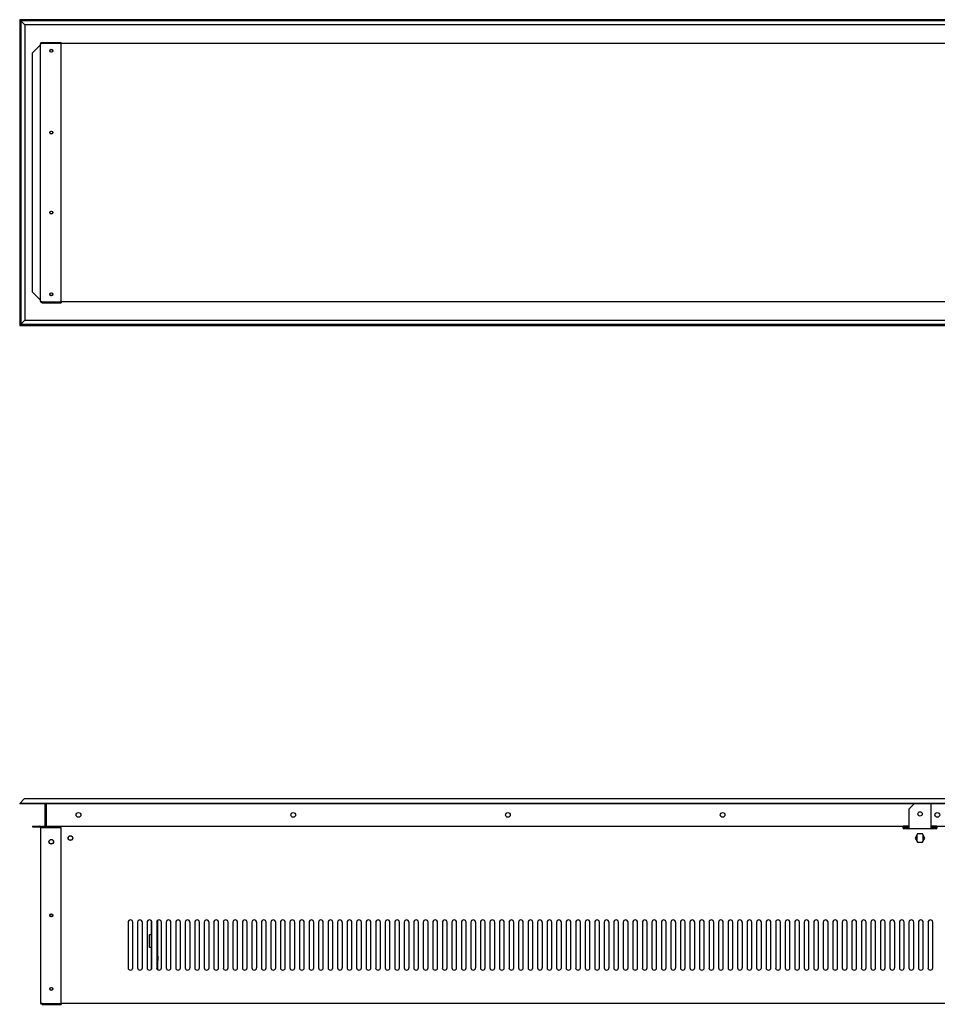
# Model space of a CAD drawing. Units: millimetres. Extents: x 52 to 458, y 76 to 390.
# Drawn here: x 150 to 256, y 76 to 190 of the extents above; entities that cross this region are included whole.
import ezdxf

# ---------------------------------------------------------------- set-up
doc = ezdxf.new("R2010")
doc.units = ezdxf.units.MM
for name, color, linetype in [('2M_C_R_LOOSE_GRI', 7, 'Continuous'), ('6021755', 7, 'Continuous'), ('6301693', 7, 'Continuous'), ('6462400', 7, 'Continuous'), ('6582593', 7, 'Continuous'), ('6601821', 7, 'Continuous'), ('6641100_OPP_HAND', 7, 'Continuous'), ('6721301', 7, 'Continuous'), ('COMPACT_2000_COI', 7, 'Continuous'), ('COMPACT_MOTOR', 7, 'Continuous'), ('Default', 7, 'Continuous'), ('DV5_Default', 7, 'Continuous')]:
    doc.layers.add(name, color=color, linetype=linetype)

# ---------------------------------------------------------------- blocks, each defined once
blk = doc.blocks.new('SE3')
at = {"layer": '2M_C_R_LOOSE_GRI', "color": 7, "linetype": 'Continuous'}
for p, q in [((150.93, 100.09), (150.4, 99.56)), ((361.86, 100.09), (150.93, 100.09)), ((362.39, 99.56), (150.4, 99.56)), ((150.4, 99.56), (150.4, 99.49)), ((362.39, 99.49), (150.4, 99.49)), ((153.45, 99.49), (153.45, 96.94)), ((253.15, 96.94), (252.44, 96.94)), ((256.34, 96.94), (255.65, 96.94))]:
    blk.add_line(p, q, dxfattribs=at)
for centre in [(157.19, 98.22), (181.99, 98.22), (206.79, 98.22), (231.59, 98.22), (256.39, 98.22)]:
    blk.add_circle(centre, 0.275, dxfattribs=at)
at = {"layer": '6021755', "color": 7, "linetype": 'Continuous'}
for p, q in [((152.97, 96.94), (252.44, 96.94)), ((152.97, 96.76), (152.97, 96.94)), ((252.44, 96.69), (252.44, 96.94)), ((252.44, 96.82), (253.15, 96.82)), ((252.44, 96.69), (252.44, 96.67)), ((252.44, 96.67), (256.34, 96.67)), ((255.65, 96.82), (256.34, 96.82)), ((256.34, 96.94), (256.34, 96.69)), ((256.34, 96.94), (359.81, 96.94)), ((256.34, 96.67), (256.34, 96.69)), ((254.12, 96.02), (253.84, 95.54)), ((253.84, 95.54), (254.12, 95.07)), ((254.67, 96.02), (254.12, 96.02)), ((254.95, 95.54), (254.67, 96.02)), ((254.67, 95.07), (254.95, 95.54)), ((254.12, 95.07), (254.67, 95.07)), ((162.92, 85.82), (162.92, 80.57)), ((163.47, 80.57), (163.47, 85.82)), ((164.02, 85.82), (164.02, 80.57)), ((164.57, 80.57), (164.57, 85.82)), ((165.12, 85.82), (165.12, 80.57)), ((165.67, 80.57), (165.67, 85.82)), ((166.22, 85.82), (166.22, 80.57)), ((166.77, 80.57), (166.77, 85.82)), ((167.32, 85.82), (167.32, 80.57)), ((167.87, 80.57), (167.87, 85.82)), ((168.42, 85.82), (168.42, 80.57)), ((168.97, 80.57), (168.97, 85.82)), ((169.52, 85.82), (169.52, 80.57)), ((170.07, 80.57), (170.07, 85.82)), ((170.62, 85.82), (170.62, 80.57)), ((171.17, 80.57), (171.17, 85.82)), ((171.72, 85.82), (171.72, 80.57)), ((172.27, 80.57), (172.27, 85.82)), ((172.82, 85.82), (172.82, 80.57)), ((173.37, 80.57), (173.37, 85.82)), ((173.92, 85.82), (173.92, 80.57)), ((174.47, 80.57), (174.47, 85.82)), ((175.02, 85.82), (175.02, 80.57)), ((175.57, 80.57), (175.57, 85.82)), ((176.12, 85.82), (176.12, 80.57)), ((176.67, 80.57), (176.67, 85.82)), ((177.22, 85.82), (177.22, 80.57)), ((177.77, 80.57), (177.77, 85.82)), ((178.32, 85.82), (178.32, 80.57)), ((178.87, 80.57), (178.87, 85.82)), ((179.42, 85.82), (179.42, 80.57)), ((179.97, 80.57), (179.97, 85.82)), ((180.52, 85.82), (180.52, 80.57)), ((181.07, 80.57), (181.07, 85.82)), ((181.62, 85.82), (181.62, 80.57)), ((182.17, 80.57), (182.17, 85.82)), ((182.72, 85.82), (182.72, 80.57)), ((183.27, 80.57), (183.27, 85.82)), ((183.82, 85.82), (183.82, 80.57)), ((184.37, 80.57), (184.37, 85.82)), ((184.92, 85.82), (184.92, 80.57)), ((185.47, 80.57), (185.47, 85.82)), ((186.02, 85.82), (186.02, 80.57)), ((186.57, 80.57), (186.57, 85.82)), ((187.12, 85.82), (187.12, 80.57)), ((187.67, 80.57), (187.67, 85.82)), ((188.22, 85.82), (188.22, 80.57)), ((188.77, 80.57), (188.77, 85.82)), ((189.32, 85.82), (189.32, 80.57)), ((189.87, 80.57), (189.87, 85.82)), ((190.42, 85.82), (190.42, 80.57)), ((190.97, 80.57), (190.97, 85.82)), ((191.52, 85.82), (191.52, 80.57)), ((192.07, 80.57), (192.07, 85.82)), ((192.62, 85.82), (192.62, 80.57)), ((193.17, 80.57), (193.17, 85.82)), ((193.72, 85.82), (193.72, 80.57)), ((194.27, 80.57), (194.27, 85.82)), ((194.82, 85.82), (194.82, 80.57)), ((195.37, 80.57), (195.37, 85.82)), ((195.92, 85.82), (195.92, 80.57)), ((196.47, 80.57), (196.47, 85.82)), ((197.02, 85.82), (197.02, 80.57)), ((197.57, 80.57), (197.57, 85.82)), ((198.12, 85.82), (198.12, 80.57)), ((198.67, 80.57), (198.67, 85.82)), ((199.22, 85.82), (199.22, 80.57)), ((199.77, 80.57), (199.77, 85.82)), ((200.32, 85.82), (200.32, 80.57)), ((200.87, 80.57), (200.87, 85.82)), ((201.42, 85.82), (201.42, 80.57)), ((201.97, 80.57), (201.97, 85.82)), ((202.52, 85.82), (202.52, 80.57)), ((203.07, 80.57), (203.07, 85.82)), ((203.62, 85.82), (203.62, 80.57)), ((204.17, 80.57), (204.17, 85.82)), ((204.72, 85.82), (204.72, 80.57)), ((205.27, 80.57), (205.27, 85.82)), ((205.82, 85.82), (205.82, 80.57)), ((206.37, 80.57), (206.37, 85.82)), ((206.92, 85.82), (206.92, 80.57)), ((207.47, 80.57), (207.47, 85.82)), ((208.02, 85.82), (208.02, 80.57)), ((208.57, 80.57), (208.57, 85.82)), ((209.12, 85.82), (209.12, 80.57)), ((209.67, 80.57), (209.67, 85.82)), ((210.22, 85.82), (210.22, 80.57)), ((210.77, 80.57), (210.77, 85.82)), ((211.32, 85.82), (211.32, 80.57)), ((211.87, 80.57), (211.87, 85.82)), ((212.42, 85.82), (212.42, 80.57)), ((212.97, 80.57), (212.97, 85.82)), ((213.52, 85.82), (213.52, 80.57)), ((214.07, 80.57), (214.07, 85.82)), ((214.62, 85.82), (214.62, 80.57)), ((215.17, 80.57), (215.17, 85.82)), ((215.72, 85.82), (215.72, 80.57)), ((216.27, 80.57), (216.27, 85.82)), ((216.82, 85.82), (216.82, 80.57)), ((217.37, 80.57), (217.37, 85.82)), ((217.92, 85.82), (217.92, 80.57)), ((218.47, 80.57), (218.47, 85.82)), ((219.02, 85.82), (219.02, 80.57)), ((219.57, 80.57), (219.57, 85.82)), ((220.12, 85.82), (220.12, 80.57)), ((220.67, 80.57), (220.67, 85.82)), ((221.22, 85.82), (221.22, 80.57)), ((221.77, 80.57), (221.77, 85.82)), ((222.32, 85.82), (222.32, 80.57)), ((222.87, 80.57), (222.87, 85.82)), ((223.42, 85.82), (223.42, 80.57)), ((223.97, 80.57), (223.97, 85.82)), ((224.52, 85.82), (224.52, 80.57)), ((225.07, 80.57), (225.07, 85.82)), ((225.62, 85.82), (225.62, 80.57)), ((226.17, 80.57), (226.17, 85.82)), ((226.72, 85.82), (226.72, 80.57)), ((227.27, 80.57), (227.27, 85.82)), ((227.82, 85.82), (227.82, 80.57)), ((228.37, 80.57), (228.37, 85.82)), ((228.92, 85.82), (228.92, 80.57)), ((229.47, 80.57), (229.47, 85.82)), ((230.02, 85.82), (230.02, 80.57)), ((230.57, 80.57), (230.57, 85.82)), ((231.12, 85.82), (231.12, 80.57)), ((231.67, 80.57), (231.67, 85.82)), ((232.22, 85.82), (232.22, 80.57)), ((232.77, 80.57), (232.77, 85.82)), ((233.32, 85.82), (233.32, 80.57)), ((233.87, 80.57), (233.87, 85.82)), ((234.42, 85.82), (234.42, 80.57)), ((234.97, 80.57), (234.97, 85.82)), ((235.52, 85.82), (235.52, 80.57)), ((236.07, 80.57), (236.07, 85.82)), ((236.62, 85.82), (236.62, 80.57)), ((237.17, 80.57), (237.17, 85.82)), ((237.72, 85.82), (237.72, 80.57)), ((238.27, 80.57), (238.27, 85.82)), ((238.82, 85.82), (238.82, 80.57)), ((239.37, 80.57), (239.37, 85.82)), ((239.92, 85.82), (239.92, 80.57)), ((240.47, 80.57), (240.47, 85.82)), ((241.02, 85.82), (241.02, 80.57)), ((241.57, 80.57), (241.57, 85.82)), ((242.12, 85.82), (242.12, 80.57)), ((242.67, 80.57), (242.67, 85.82)), ((243.22, 85.82), (243.22, 80.57)), ((243.77, 80.57), (243.77, 85.82)), ((244.32, 85.82), (244.32, 80.57)), ((244.87, 80.57), (244.87, 85.82)), ((245.42, 85.82), (245.42, 80.57)), ((245.97, 80.57), (245.97, 85.82)), ((246.52, 85.82), (246.52, 80.57)), ((247.07, 80.57), (247.07, 85.82)), ((247.62, 85.82), (247.62, 80.57)), ((248.17, 80.57), (248.17, 85.82)), ((248.72, 85.82), (248.72, 80.57)), ((249.27, 80.57), (249.27, 85.82)), ((249.82, 85.82), (249.82, 80.57)), ((250.37, 80.57), (250.37, 85.82)), ((250.92, 85.82), (250.92, 80.57)), ((251.47, 80.57), (251.47, 85.82)), ((252.02, 85.82), (252.02, 80.57)), ((252.57, 80.57), (252.57, 85.82)), ((253.12, 85.82), (253.12, 80.57)), ((253.67, 80.57), (253.67, 85.82)), ((254.22, 85.82), (254.22, 80.57)), ((254.77, 80.57), (254.77, 85.82)), ((255.32, 85.82), (255.32, 80.57)), ((255.87, 80.57), (255.87, 85.82)), ((152.98, 76.44), (152.97, 76.44)), ((357.58, 76.44), (155.2, 76.44))]:
    blk.add_line(p, q, dxfattribs=at)
for centre, radius in [((156.25, 95.54), 0.27), ((154.05, 86.63), 0.16), ((154.05, 78.13), 0.16)]:
    blk.add_circle(centre, radius, dxfattribs=at)
for centre, start, end in [((163.19, 85.82), 0, 180), ((164.29, 85.82), 0, 180), ((165.39, 85.82), 0, 180), ((166.49, 85.82), 0, 180), ((167.59, 85.82), 0, 180), ((168.69, 85.82), 0, 180), ((169.79, 85.82), 0, 180), ((170.89, 85.82), 0, 180), ((171.99, 85.82), 0, 180), ((173.09, 85.82), 0, 180), ((174.19, 85.82), 0, 180), ((175.29, 85.82), 0, 180), ((176.39, 85.82), 0, 180), ((177.49, 85.82), 0, 180), ((178.59, 85.82), 0, 180), ((179.69, 85.82), 0, 180), ((180.79, 85.82), 0, 180), ((181.89, 85.82), 0, 180), ((182.99, 85.82), 0, 180), ((184.09, 85.82), 0, 180), ((185.19, 85.82), 0, 180), ((186.29, 85.82), 0, 180), ((187.39, 85.82), 0, 180), ((188.49, 85.82), 0, 180), ((189.59, 85.82), 0, 180), ((190.69, 85.82), 0, 180), ((191.79, 85.82), 0, 180), ((192.89, 85.82), 0, 180), ((193.99, 85.82), 0, 180), ((195.09, 85.82), 0, 180), ((196.19, 85.82), 0, 180), ((197.29, 85.82), 0, 180), ((198.39, 85.82), 0, 180), ((199.49, 85.82), 0, 180), ((200.59, 85.82), 0, 180), ((201.69, 85.82), 0, 180), ((202.79, 85.82), 0, 180), ((203.89, 85.82), 0, 180), ((204.99, 85.82), 0, 180), ((206.09, 85.82), 0, 180), ((207.19, 85.82), 0, 180), ((208.29, 85.82), 0, 180), ((209.39, 85.82), 0, 180), ((210.49, 85.82), 0, 180), ((211.59, 85.82), 0, 180), ((212.69, 85.82), 0, 180), ((213.79, 85.82), 0, 180), ((214.89, 85.82), 0, 180), ((215.99, 85.82), 0, 180), ((217.09, 85.82), 0, 180), ((218.19, 85.82), 0, 180), ((219.29, 85.82), 0, 180), ((220.39, 85.82), 0, 180), ((221.49, 85.82), 0, 180), ((222.59, 85.82), 0, 180), ((223.69, 85.82), 0, 180), ((224.79, 85.82), 0, 180), ((225.89, 85.82), 0, 180), ((226.99, 85.82), 0, 180), ((228.09, 85.82), 0, 180), ((229.19, 85.82), 0, 180), ((230.29, 85.82), 0, 180), ((231.39, 85.82), 0, 180), ((232.49, 85.82), 0, 180), ((233.59, 85.82), 0, 180), ((234.69, 85.82), 0, 180), ((235.79, 85.82), 0, 180), ((236.89, 85.82), 0, 180), ((237.99, 85.82), 0, 180), ((239.09, 85.82), 0, 180), ((240.19, 85.82), 0, 180), ((241.29, 85.82), 0, 180), ((242.39, 85.82), 0, 180), ((243.49, 85.82), 0, 180), ((244.59, 85.82), 0, 180), ((245.69, 85.82), 0, 180), ((246.79, 85.82), 0, 180), ((247.89, 85.82), 0, 180), ((248.99, 85.82), 0, 180), ((250.09, 85.82), 0, 180), ((251.19, 85.82), 0, 180), ((252.29, 85.82), 0, 180), ((253.39, 85.82), 0, 180), ((254.49, 85.82), 0, 180), ((255.59, 85.82), 0, 180), ((163.19, 80.57), 180, 0), ((164.29, 80.57), 180, 0), ((165.39, 80.57), 180, 0), ((166.49, 80.57), 180, 0), ((167.59, 80.57), 180, 0), ((168.69, 80.57), 180, 0), ((169.79, 80.57), 180, 0), ((170.89, 80.57), 180, 0), ((171.99, 80.57), 180, 0), ((173.09, 80.57), 180, 0), ((174.19, 80.57), 180, 0), ((175.29, 80.57), 180, 0), ((176.39, 80.57), 180, 0), ((177.49, 80.57), 180, 0), ((178.59, 80.57), 180, 0), ((179.69, 80.57), 180, 0), ((180.79, 80.57), 180, 0), ((181.89, 80.57), 180, 0), ((182.99, 80.57), 180, 0), ((184.09, 80.57), 180, 0), ((185.19, 80.57), 180, 0), ((186.29, 80.57), 180, 0), ((187.39, 80.57), 180, 0), ((188.49, 80.57), 180, 0), ((189.59, 80.57), 180, 0), ((190.69, 80.57), 180, 0), ((191.79, 80.57), 180, 0), ((192.89, 80.57), 180, 0), ((193.99, 80.57), 180, 0), ((195.09, 80.57), 180, 0), ((196.19, 80.57), 180, 0), ((197.29, 80.57), 180, 0), ((198.39, 80.57), 180, 0), ((199.49, 80.57), 180, 0), ((200.59, 80.57), 180, 0), ((201.69, 80.57), 180, 0), ((202.79, 80.57), 180, 0), ((203.89, 80.57), 180, 0), ((204.99, 80.57), 180, 0), ((206.09, 80.57), 180, 0), ((207.19, 80.57), 180, 0), ((208.29, 80.57), 180, 0), ((209.39, 80.57), 180, 0), ((210.49, 80.57), 180, 0), ((211.59, 80.57), 180, 0), ((212.69, 80.57), 180, 0), ((213.79, 80.57), 180, 0), ((214.89, 80.57), 180, 0), ((215.99, 80.57), 180, 0), ((217.09, 80.57), 180, 0), ((218.19, 80.57), 180, 0), ((219.29, 80.57), 180, 0), ((220.39, 80.57), 180, 0), ((221.49, 80.57), 180, 0), ((222.59, 80.57), 180, 0), ((223.69, 80.57), 180, 0), ((224.79, 80.57), 180, 0), ((225.89, 80.57), 180, 0), ((226.99, 80.57), 180, 0), ((228.09, 80.57), 180, 0), ((229.19, 80.57), 180, 0), ((230.29, 80.57), 180, 0), ((231.39, 80.57), 180, 0), ((232.49, 80.57), 180, 0), ((233.59, 80.57), 180, 0), ((234.69, 80.57), 180, 0), ((235.79, 80.57), 180, 0), ((236.89, 80.57), 180, 0), ((237.99, 80.57), 180, 0), ((239.09, 80.57), 180, 0), ((240.19, 80.57), 180, 0), ((241.29, 80.57), 180, 0), ((242.39, 80.57), 180, 0), ((243.49, 80.57), 180, 0), ((244.59, 80.57), 180, 0), ((245.69, 80.57), 180, 0), ((246.79, 80.57), 180, 0), ((247.89, 80.57), 180, 0), ((248.99, 80.57), 180, 0), ((250.09, 80.57), 180, 0), ((251.19, 80.57), 180, 0), ((252.29, 80.57), 180, 0), ((253.39, 80.57), 180, 0), ((254.49, 80.57), 180, 0), ((255.59, 80.57), 180, 0)]:
    blk.add_arc(centre, 0.275, start, end, dxfattribs=at)
at = {"layer": '6301693', "color": 7, "linetype": 'Continuous'}
for centre in [(156.25, 95.54), (154.05, 95.13)]:
    blk.add_circle(centre, 0.25, dxfattribs=at)
at = {"layer": '6462400', "color": 7, "linetype": 'Continuous'}
for p, q in [((153.29, 99.49), (153.29, 96.94)), ((253.15, 98.94), (253.7, 99.49)), ((253.15, 96.67), (253.15, 98.94)), ((255.65, 99.49), (255.65, 96.67)), ((254.07, 95.15), (254.07, 95.94)), ((254.72, 95.94), (254.72, 95.15))]:
    blk.add_line(p, q, dxfattribs=at)
blk.add_circle((254.4, 98.34), 0.25, dxfattribs=at)
at = {"layer": '6582593', "color": 7, "linetype": 'Continuous'}
for p, q in [((253, 96.72), (252.44, 96.72)), ((253, 96.67), (253, 96.72))]:
    blk.add_line(p, q, dxfattribs=at)
at = {"layer": '6601821', "color": 7, "linetype": 'Continuous'}
for p, q in [((151.89, 96.94), (151.89, 96.85)), ((151.89, 96.94), (152.71, 96.94)), ((151.89, 96.85), (152.71, 96.85)), ((152.71, 96.85), (152.71, 96.94)), ((152.8, 96.76), (152.8, 76.54)), ((152.8, 96.76), (152.98, 96.76)), ((152.98, 96.76), (155.2, 96.76)), ((155.2, 76.45), (155.2, 96.76)), ((152.98, 76.45), (155.2, 76.45)), ((152.98, 76.44), (152.98, 76.35)), ((152.98, 76.44), (155.2, 76.44)), ((152.98, 76.35), (155.2, 76.35)), ((155.2, 76.44), (155.2, 76.35))]:
    blk.add_line(p, q, dxfattribs=at)
for centre, radius in [((154.05, 95.13), 0.27), ((154.05, 86.63), 0.175), ((154.05, 78.13), 0.175)]:
    blk.add_circle(centre, radius, dxfattribs=at)
for centre, radius, start, end in [((152.71, 96.76), 0.182, 0, 90), ((152.71, 96.76), 0.091, 0, 90), ((152.98, 76.54), 0.182, 180, 270), ((152.98, 76.54), 0.091, 237.0605, 270)]:
    blk.add_arc(centre, radius, start, end, dxfattribs=at)
blk.add_open_spline([(152.8, 76.54), (152.8, 76.53), (152.81, 76.52), (152.82, 76.51), (152.84, 76.5), (152.87, 76.48), (152.89, 76.48), (152.94, 76.46), (152.96, 76.45), (152.98, 76.45)], degree=3, knots=[0, 0, 0, 0, 0.25, 0.25, 0.5, 0.5, 0.75, 0.75, 1, 1, 1, 1], dxfattribs=at)
at = {"layer": '6641100_OPP_HAND', "color": 7, "linetype": 'Continuous'}
blk.add_arc((165.59, 82.27), 0.26, 270.7398, 286.7659, dxfattribs=at)
at = {"layer": '6721301', "color": 7, "linetype": 'Continuous'}
for p, q in [((165.6, 80.72), (165.67, 80.72)), ((166.22, 80.72), (166.36, 80.72)), ((166.36, 80.72), (166.36, 80.72))]:
    blk.add_line(p, q, dxfattribs=at)
blk.add_arc((165.59, 82.27), 0.325, 270.5918, 283.3424, dxfattribs=at)
at = {"layer": 'COMPACT_2000_COI', "color": 7, "linetype": 'Continuous'}
for p, q in [((166.36, 80.33), (166.36, 86.06)), ((168.46, 80.42), (168.46, 85.97))]:
    blk.add_line(p, q, dxfattribs=at)
blk.add_arc((168.06, 81.67), 1.72, 171.254, 188.746, dxfattribs=at)
at = {"layer": 'COMPACT_MOTOR', "color": 7, "linetype": 'Continuous'}
for p, q in [((165.6, 86.01), (165.6, 84.41)), ((165.4, 82.92), (165.4, 84.42)), ((165.4, 84.42), (165.58, 84.42)), ((165.58, 84.42), (165.6, 84.41)), ((165.6, 84.41), (165.6, 82.93)), ((165.58, 82.92), (165.4, 82.92)), ((165.6, 82.93), (165.6, 80.38))]:
    blk.add_line(p, q, dxfattribs=at)
for start, end in [(87.2624, 90), (59.1743, 65.5166), (270, 272.7376), (294.4834, 300.8257)]:
    blk.add_arc((165.6, 83.67), 1.5, start, end, dxfattribs=at)
blk.add_open_spline([(165.6, 82.93), (165.6, 82.92), (165.59, 82.92), (165.58, 82.92)], degree=3, dxfattribs=at)
blk = doc.blocks.new('SE4')
at = {"layer": 'DV5_Default', "color": 7, "linetype": 'Continuous'}
for p, q in [((362.39, 190.05), (150.4, 190.05)), ((150.4, 190.05), (150.4, 154.75)), ((150.54, 189.91), (150.54, 154.89)), ((362.25, 189.91), (150.54, 189.91)), ((150.54, 189.91), (150.99, 189.46)), ((361.8, 189.46), (150.99, 189.46)), ((150.99, 189.46), (150.99, 155.34)), ((151.89, 186.23), (152.71, 187.05)), ((152.8, 157.55), (152.8, 187.25)), ((152.97, 187.34), (152.98, 187.34)), ((152.98, 187.43), (155.2, 187.43)), ((152.98, 187.34), (152.98, 187.43)), ((152.98, 187.34), (155.2, 187.34)), ((152.98, 187.34), (155.2, 187.34)), ((155.2, 187.34), (155.2, 187.43)), ((155.2, 187.34), (357.58, 187.34)), ((155.2, 157.46), (155.2, 187.34)), ((151.89, 158.57), (151.89, 186.23)), ((152.71, 157.75), (151.89, 158.57)), ((152.98, 157.46), (152.97, 157.46)), ((152.98, 157.46), (152.98, 157.37)), ((152.98, 157.46), (155.2, 157.46)), ((152.98, 157.46), (155.2, 157.46)), ((152.98, 157.37), (155.2, 157.37)), ((357.58, 157.46), (155.2, 157.46)), ((155.2, 157.46), (155.2, 157.37)), ((150.4, 154.75), (362.39, 154.75)), ((150.54, 154.89), (150.99, 155.34)), ((150.54, 154.89), (362.25, 154.89)), ((150.99, 155.34), (361.8, 155.34))]:
    blk.add_line(p, q, dxfattribs=at)
for centre, radius in [((154.05, 186.46), 0.175), ((154.05, 186.46), 0.16), ((154.05, 177.02), 0.175), ((154.05, 177.02), 0.16), ((154.05, 167.78), 0.175), ((154.05, 167.78), 0.16), ((154.05, 158.34), 0.175), ((154.05, 158.34), 0.16)]:
    blk.add_circle(centre, radius, dxfattribs=at)
for centre, radius, start, end in [((152.98, 187.25), 0.182, 90, 180), ((152.98, 187.25), 0.091, 90, 122.9395), ((152.98, 157.55), 0.182, 180, 270), ((152.98, 157.55), 0.091, 237.0605, 270)]:
    blk.add_arc(centre, radius, start, end, dxfattribs=at)
for points, knots in [([(152.8, 187.25), (152.8, 187.21), (152.79, 187.18), (152.76, 187.11), (152.73, 187.08), (152.71, 187.05)], [0, 0, 0, 0, 0.5, 0.5, 1, 1, 1, 1]), ([(152.98, 187.34), (152.96, 187.33), (152.94, 187.32), (152.89, 187.31), (152.87, 187.3), (152.84, 187.29), (152.82, 187.28), (152.81, 187.26), (152.8, 187.26), (152.8, 187.25)], [0, 0, 0, 0, 0.25, 0.25, 0.5, 0.5, 0.75, 0.75, 1, 1, 1, 1]), ([(152.71, 157.75), (152.73, 157.72), (152.76, 157.68), (152.79, 157.62), (152.8, 157.58), (152.8, 157.55)], [0, 0, 0, 0, 0.5, 0.5, 1, 1, 1, 1]), ([(152.8, 157.55), (152.8, 157.54), (152.81, 157.53), (152.82, 157.52), (152.84, 157.51), (152.87, 157.5), (152.89, 157.49), (152.94, 157.47), (152.96, 157.47), (152.98, 157.46)], [0, 0, 0, 0, 0.25, 0.25, 0.5, 0.5, 0.75, 0.75, 1, 1, 1, 1])]:
    blk.add_open_spline(points, degree=3, knots=knots, dxfattribs=at)

msp = doc.modelspace()

# ---------------------------------------------------------------- block references
at = {"layer": 'Default'}
for name in ['SE4', 'SE3']:
    msp.add_blockref(name, (0, 0), dxfattribs=at)

doc.saveas('drawing.dxf')
